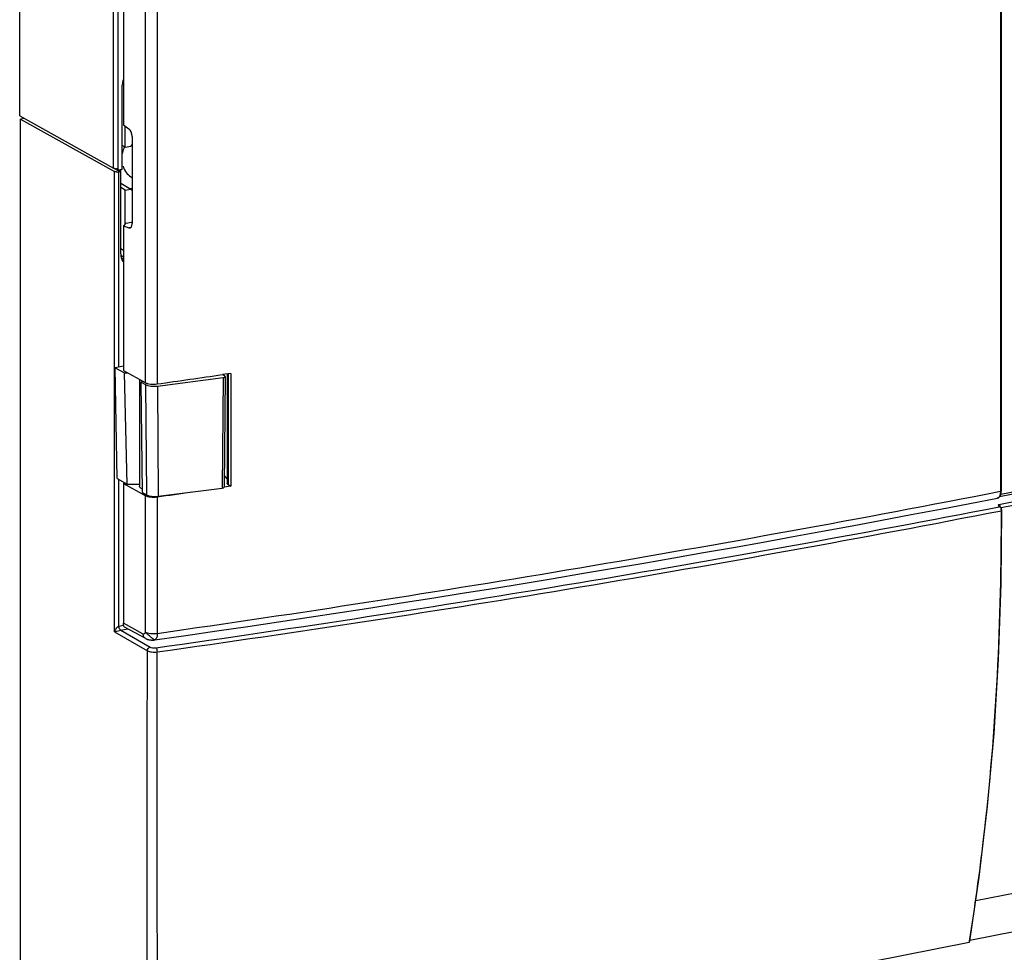
# Model space of a CAD drawing. Units: millimetres. Extents: x -3 to 844, y 0 to 594.
# Drawn here: x 235 to 280, y 77 to 120 of the extents above; entities that cross this region are included whole.
import ezdxf

# ---------------------------------------------------------------- set-up
doc = ezdxf.new("R2010")
doc.units = ezdxf.units.MM
doc.header["$LTSCALE"] = 46.255
for name, color, linetype in [('AK96_DECKELKDXF_CONTINUOUS_LINE', 7, 'CONTINUOUS'), ('DECKEL_GEFR_DXF_CONTINUOUS_LINE', 7, 'CONTINUOUS'), ('DECKELOBERTEDXF_CONTINUOUS_LINE', 7, 'CONTINUOUS'), ('KLAPPDECKEL-DXF_CONTINUOUS_LINE', 7, 'CONTINUOUS'), ('SCHARNIER-AKDXF_CONTINUOUS_LINE', 7, 'CONTINUOUS'), ('SCHRAUBE-AK2DXF_CONTINUOUS_LINE', 7, 'CONTINUOUS')]:
    doc.layers.add(name, color=color, linetype=linetype)

msp = doc.modelspace()

# ---------------------------------------------------------------- linework, layer by layer
at = {"layer": 'AK96_DECKELKDXF_CONTINUOUS_LINE', "color": 9, "linetype": 'Continuous'}
for p, q in [((239.76048, 117.12274), (239.71486, 117.14976)), ((239.76048, 109.51123), (239.63835, 109.58358))]:
    msp.add_line(p, q, dxfattribs=at)
at = {"layer": 'AK96_DECKELKDXF_CONTINUOUS_LINE', "color": 7, "linetype": 'Continuous'}
for p, q in [((239.84714, 114.25232), (239.84714, 115.22275)), ((239.84714, 114.25232), (239.7119, 114.33244)), ((239.84714, 114.25232), (240.10799, 114.30383)), ((239.63835, 112.60869), (240.10799, 112.33048)), ((239.84714, 112.27897), (239.63835, 112.40265)), ((239.84714, 112.27897), (240.10799, 112.33048)), ((239.84714, 110.74081), (239.84714, 112.27897)), ((239.64431, 109.29309), (239.76048, 109.22428))]:
    msp.add_line(p, q, dxfattribs=at)
for centre, radius, start, end in [((242.05638, 113.18806), 2.24525, 147.851034, 150.201897), ((241.14911, 113.10077), 1.2951, 216.496782, 219.889277)]:
    msp.add_arc(centre, radius, start, end, dxfattribs=at)
at = {"layer": 'DECKEL_GEFR_DXF_CONTINUOUS_LINE', "color": 7, "linetype": 'Continuous'}
for p, q in [((235.20695, 115.58221), (235.04061, 115.54937)), ((235.04061, 32.77093), (235.04061, 115.54937)), ((235.04061, 115.54937), (239.35476, 113.14153)), ((239.59744, 113.13176), (239.33362, 113.27901)), ((239.59744, 113.13176), (239.55765, 113.12391)), ((239.59744, 113.21634), (239.63835, 113.22442)), ((239.59744, 113.13176), (239.59744, 113.21634)), ((239.63835, 113.22442), (239.62375, 113.23324)), ((239.63835, 109.35467), (239.63835, 113.22442)), ((280.03061, 97.74307), (279.98192, 97.77271)), ((280.05278, 97.72422), (280.03022, 97.7433)), ((278.61387, 77.73148), (241.32721, 70.36866))]:
    msp.add_line(p, q, dxfattribs=at)
at = {"layer": 'DECKEL_GEFR_DXF_CONTINUOUS_LINE', "color": 9, "linetype": 'Continuous'}
for p, q in [((239.35476, 91.99248), (239.35476, 113.14153)), ((239.55765, 104.15924), (239.55765, 113.12391)), ((239.76048, 109.10577), (239.66751, 109.16351)), ((239.55765, 92.25431), (239.55765, 98.99199)), ((279.9709, 97.84581), (281.94543, 98.23571)), ((280.01514, 97.74556), (279.96645, 97.7752)), ((279.98311, 97.73946), (280.01514, 97.74556)), ((279.9833, 97.73934), (280.01514, 97.74556)), ((280.03022, 97.7433), (280.03061, 97.74307)), ((280.07731, 97.70794), (282.00491, 98.08857)), ((239.55765, 92.25431), (239.76802, 92.29585)), ((239.35476, 91.99248), (240.8628, 91.12714)), ((239.63874, 92.07065), (239.95869, 92.13383)), ((239.63874, 92.07065), (240.99135, 91.2945)), ((278.91295, 79.65711), (280.80243, 80.03022)), ((278.63977, 77.83808), (280.74437, 78.25366)), ((278.61297, 77.73131), (278.62135, 77.78262)), ((278.61387, 77.73148), (278.62154, 77.78356))]:
    msp.add_line(p, q, dxfattribs=at)
at = {"layer": 'DECKEL_GEFR_DXF_CONTINUOUS_LINE', "color": 7, "linetype": 'Continuous'}
for points in [[(279.98198, 97.77268), (279.97668, 97.77666), (279.9758, 97.77772), (279.97586, 97.77759)], [(280.08783, 97.66279), (280.07213, 97.69704), (280.05278, 97.72422)], [(278.63535, 77.78153), (279.07211, 80.73242), (279.45611, 83.98615), (279.75184, 87.32258), (279.9587, 90.73416), (280.07616, 94.21335), (280.10449, 97.57033)], [(280.10449, 97.5703), (280.10394, 97.58576), (280.09869, 97.62434), (280.08783, 97.66279)]]:
    msp.add_lwpolyline(points, dxfattribs=at)
msp.add_arc((239.48247, 113.54425), 0.42722, 265.065219, 275.159092, dxfattribs=at)
at = {"layer": 'DECKEL_GEFR_DXF_CONTINUOUS_LINE', "color": 9, "linetype": 'Continuous'}
for centre, radius, start, end in [((136.59464, 836.34843), 752.39863, 277.99558736, 280.98636515), ((140.82956, 811.08058), 726.98195, 277.94444029, 281.04376853), ((279.76844, 97.55681), 0.32106, 7.561988, 14.499269)]:
    msp.add_arc(centre, radius, start, end, dxfattribs=at)
at = {"layer": 'DECKEL_GEFR_DXF_CONTINUOUS_LINE', "color": 7, "linetype": 'Continuous'}
msp.add_ellipse((240.2879, 109.48299), major_axis=(0.38232, 0.6453), ratio=0.81373871, start_param=-4.08306045, end_param=-3.46395957, dxfattribs=at)
msp.add_open_spline([(239.37987, 113.131), (239.37527, 113.13248), (239.36671, 113.13558), (239.35847, 113.13946), (239.35476, 113.14153)], degree=3, knots=[0, 0, 0, 0, 0.53220437, 1, 1, 1, 1], dxfattribs=at)
for points in [[(239.44572, 113.11861), (239.42347, 113.12054), (239.40113, 113.12416), (239.37987, 113.131)], [(239.55765, 113.12391), (239.54551, 113.12151), (239.53321, 113.11986), (239.52089, 113.11875)], [(278.61387, 77.73148), (278.62944, 77.74084), (278.63233, 77.76363), (278.63543, 77.78152)]]:
    msp.add_open_spline(points, degree=3, dxfattribs=at)
at = {"layer": 'DECKEL_GEFR_DXF_CONTINUOUS_LINE', "color": 9, "linetype": 'Continuous'}
for points, knots in [([(279.9709, 97.84581), (279.96129, 97.83544), (279.93662, 97.81375), (279.955, 97.78217), (279.96645, 97.7752)], [0, 0, 0, 0, 0.51321816, 1, 1, 1, 1]), ([(279.98109, 97.77181), (279.97891, 97.77327), (279.9742, 97.77553), (279.96888, 97.77575), (279.96645, 97.7752)], [0, 0, 0, 0, 0.51359018, 1, 1, 1, 1]), ([(279.9709, 97.84581), (279.97732, 97.8419), (280.00553, 97.815), (280.01904, 97.77658), (280.02526, 97.74641)], [0, 0, 0, 0, 0.19614343, 1, 1, 1, 1]), ([(280.01514, 97.74556), (280.01757, 97.74604), (280.02278, 97.74582), (280.02745, 97.7437), (280.02959, 97.74231)], [0, 0, 0, 0, 0.49194458, 1, 1, 1, 1]), ([(280.01514, 97.74556), (280.02037, 97.74237), (280.04368, 97.72291), (280.05854, 97.69533), (280.06749, 97.67312)], [0, 0, 0, 0, 0.20375786, 1, 1, 1, 1]), ([(278.62135, 77.78262), (278.87526, 79.34049), (279.78232, 85.89496), (280.10686, 92.52449), (280.08851, 97.56134)], [0, 0, 0, 0, 0.23860228, 1, 1, 1, 1]), ([(280.08936, 97.56151), (280.09279, 97.56218), (280.0982, 97.56383), (280.10303, 97.56814), (280.10345, 97.57033)], [0, 0, 0, 0, 0.61110325, 1, 1, 1, 1]), ([(239.35476, 91.99248), (239.37117, 92.04188), (239.42044, 92.13979), (239.49909, 92.23947), (239.55765, 92.25422)], [0, 0, 0, 0, 0.46299989, 1, 1, 1, 1]), ([(239.35476, 91.99248), (239.37184, 91.99809), (239.46571, 92.02747), (239.56061, 92.05416), (239.63936, 92.0703)], [0, 0, 0, 0, 0.1828567, 1, 1, 1, 1]), ([(239.63874, 92.07065), (239.62697, 92.07743), (239.57782, 92.12736), (239.56516, 92.20115), (239.5644, 92.25564)], [0, 0, 0, 0, 0.19952035, 1, 1, 1, 1]), ([(240.8628, 91.12714), (240.92166, 91.09366), (241.07457, 91.06405), (241.22552, 91.06419), (241.30776, 91.0758)], [0, 0, 0, 0, 0.44916994, 1, 1, 1, 1]), ([(240.99135, 91.2945), (241.00661, 91.28575), (241.09027, 91.25629), (241.18133, 91.25424), (241.25091, 91.26403)], [0, 0, 0, 0, 0.20021021, 1, 1, 1, 1]), ([(241.25091, 91.26403), (241.27261, 91.24569), (241.29757, 91.17885), (241.30783, 91.11391), (241.30776, 91.0758)], [0, 0, 0, 0, 0.42707634, 1, 1, 1, 1])]:
    msp.add_open_spline(points, degree=3, knots=knots, dxfattribs=at)
for points in [[(279.9709, 97.84581), (279.97097, 97.82299), (279.96864, 97.79916), (279.97589, 97.77752)], [(280.06749, 97.67312), (280.0722, 97.66143), (280.07611, 97.6494), (280.07928, 97.6372)], [(280.08671, 97.59907), (280.08837, 97.58663), (280.08932, 97.57406), (280.08936, 97.56151)], [(240.84026, 70.4113), (240.84869, 77.31658), (240.85473, 84.22186), (240.8628, 91.12714)], [(240.8628, 91.12714), (240.86314, 91.19748), (240.9225, 91.28006), (240.99135, 91.2945)], [(241.32449, 74.20352), (241.31874, 79.82761), (241.31023, 85.4517), (241.30776, 91.0758)]]:
    msp.add_open_spline(points, degree=3, dxfattribs=at)
at = {"layer": 'DECKELOBERTEDXF_CONTINUOUS_LINE', "color": 7, "linetype": 'Continuous'}
for p, q in [((234.99762, 115.69593), (234.99762, 156.22075)), ((239.51721, 113.27097), (239.51613, 122.1316)), ((239.7119, 113.23894), (239.7119, 117.10869)), ((234.99762, 115.69593), (239.31177, 113.28809)), ((239.40232, 113.26526), (239.51806, 113.20066)), ((239.51806, 113.20066), (239.51721, 113.27097)), ((239.7119, 113.23894), (239.51806, 113.20066))]:
    msp.add_line(p, q, dxfattribs=at)
at = {"layer": 'DECKELOBERTEDXF_CONTINUOUS_LINE', "color": 9, "linetype": 'Continuous'}
msp.add_line((239.31177, 113.28809), (239.31177, 134.45124), dxfattribs=at)
at = {"layer": 'DECKELOBERTEDXF_CONTINUOUS_LINE', "color": 7, "linetype": 'Continuous'}
msp.add_arc((239.44006, 113.70046), 0.43687, 265.041682, 270.119797, dxfattribs=at)
msp.add_ellipse((240.36145, 117.23689), major_axis=(0.38222, 0.6453), ratio=0.81385666, start_param=-4.46423629, end_param=-4.08325178, dxfattribs=at)
msp.add_open_spline([(239.33688, 113.27756), (239.33227, 113.27904), (239.32372, 113.28214), (239.31548, 113.28602), (239.31177, 113.28809)], degree=3, knots=[0, 0, 0, 0, 0.53221085, 1, 1, 1, 1], dxfattribs=at)
for points in [[(239.4023, 113.26523), (239.38019, 113.26716), (239.358, 113.27076), (239.33688, 113.27756)], [(239.51861, 113.27084), (239.49314, 113.26565), (239.46696, 113.26363), (239.44097, 113.2636)]]:
    msp.add_open_spline(points, degree=3, dxfattribs=at)
at = {"layer": 'KLAPPDECKEL-DXF_CONTINUOUS_LINE', "color": 9, "linetype": 'Continuous'}
for p, q in [((280.04814, 139.24366), (280.04814, 98.45067)), ((240.76069, 121.37362), (240.76069, 103.44429)), ((241.3165, 121.31184), (241.3165, 103.3825)), ((240.10168, 110.56574), (240.01335, 110.54829)), ((244.32732, 103.79918), (244.32732, 103.81465)), ((244.56601, 103.8494), (244.56601, 98.76046)), ((280.06653, 98.31788), (282.01702, 98.70303)), ((240.76069, 98.25719), (240.76069, 91.98865)), ((241.3165, 98.1954), (241.3165, 91.92686)), ((240.67598, 91.89368), (239.76048, 92.39028))]:
    msp.add_line(p, q, dxfattribs=at)
at = {"layer": 'KLAPPDECKEL-DXF_CONTINUOUS_LINE', "color": 7, "linetype": 'Continuous'}
for p, q in [((280.08588, 139.26592), (280.08588, 98.47293)), ((239.76048, 121.93187), (239.76048, 115.28475)), ((239.76048, 115.28475), (240.01335, 115.10385)), ((240.15649, 114.74312), (240.15649, 110.74924)), ((239.86748, 110.7622), (240.12747, 110.81354)), ((240.15649, 110.80191), (240.12747, 110.81354)), ((239.86748, 110.7622), (239.76048, 110.64965)), ((239.76048, 110.64965), (239.76048, 104.00254)), ((239.76048, 110.64965), (240.01335, 110.54829)), ((239.76048, 104.00254), (240.76069, 103.44429)), ((240.50176, 103.58881), (240.50176, 98.69221)), ((244.69903, 103.86876), (244.3064, 103.81156)), ((244.31709, 103.80523), (244.31709, 103.81316)), ((244.52582, 103.84355), (244.52582, 98.81176)), ((244.69903, 103.86876), (244.69903, 98.68166)), ((244.52582, 99.01757), (244.39289, 99.18725)), ((239.79501, 98.85951), (239.76048, 98.81543)), ((239.76048, 98.81543), (239.76048, 92.39028)), ((239.76048, 98.81543), (240.76069, 98.25719)), ((244.69903, 98.68166), (244.38411, 98.63581)), ((244.69903, 98.68166), (244.38416, 98.63577)), ((244.56601, 98.76046), (244.69903, 98.68166)), ((279.92284, 98.14542), (279.9314, 98.14813)), ((279.9314, 98.14813), (279.93671, 98.15008)), ((281.96189, 98.57976), (279.99952, 98.19226)), ((240.78873, 91.68359), (239.80719, 92.21601))]:
    msp.add_line(p, q, dxfattribs=at)
for points in [[(241.20797, 91.62359), (242.6279, 91.82754), (244.05006, 92.03436), (245.46949, 92.24334), (246.88616, 92.45448), (248.30006, 92.66777), (249.71113, 92.8832), (251.11937, 93.10078), (252.52472, 93.3205), (253.92717, 93.54235), (255.32668, 93.76633), (256.72321, 93.99244), (258.11674, 94.22066), (259.50724, 94.451), (260.89468, 94.68345), (262.27903, 94.918), (263.66026, 95.15465), (265.03833, 95.39339), (266.41322, 95.63422), (267.78489, 95.87714), (269.15333, 96.12213), (270.51849, 96.3692), (271.88034, 96.61833), (273.23885, 96.86952), (274.594, 97.12277), (275.94576, 97.37806), (277.29408, 97.6354), (278.63895, 97.89478), (279.91225, 98.14286)], [(279.91225, 98.14286), (279.91449, 98.14332), (279.91865, 98.14429), (279.92284, 98.14542)], [(279.93671, 98.15008), (279.94167, 98.15208), (279.95041, 98.15608), (279.95899, 98.16063), (279.96741, 98.16575), (279.97564, 98.17141), (279.98367, 98.17764), (279.99148, 98.18443), (279.99908, 98.19178)], [(279.99908, 98.19178), (280.00645, 98.19971), (280.01358, 98.20822), (280.02046, 98.21733), (280.0271, 98.22706), (280.03347, 98.23742), (280.03958, 98.24845), (280.04543, 98.2602), (280.05093, 98.27256), (280.05603, 98.28539), (280.06072, 98.29865), (280.06496, 98.3122), (280.0688, 98.32608), (280.07222, 98.34026), (280.07524, 98.35472), (280.07788, 98.36944), (280.08013, 98.38442), (280.082, 98.39961), (280.0835, 98.41501), (280.08463, 98.4306), (280.0854, 98.44635), (280.08581, 98.46224), (280.08588, 98.47293)], [(240.78877, 91.68357), (240.79457, 91.68049), (240.80632, 91.6746), (240.81854, 91.66896), (240.83122, 91.66359), (240.84437, 91.65849), (240.858, 91.65367), (240.87213, 91.64913), (240.88677, 91.64489), (240.90195, 91.64093), (240.91769, 91.63726), (240.93402, 91.63389), (240.95094, 91.63081), (240.96846, 91.62804), (240.98655, 91.62558), (241.00524, 91.62344), (241.02442, 91.62164), (241.04403, 91.62018), (241.06391, 91.61909), (241.08392, 91.61837), (241.10389, 91.61804), (241.12367, 91.61808), (241.14311, 91.61851), (241.16203, 91.61932), (241.17683, 91.62025)]]:
    msp.add_lwpolyline(points, dxfattribs=at)
for centre, radius, start, end in [((129.08881, 896.06996), 800.59257, 278.05830749, 278.27447664), ((128.76444, 893.15369), 802.88645, 278.05851007, 278.17267796), ((241.14437, 92.0692), 0.45013, 274.137565, 278.123249)]:
    msp.add_arc(centre, radius, start, end, dxfattribs=at)
at = {"layer": 'KLAPPDECKEL-DXF_CONTINUOUS_LINE', "color": 9, "linetype": 'Continuous'}
for centre, radius, start, end in [((134.00265, 847.28251), 762.94064, 278.08593463, 281.0359249), ((279.88952, 98.24479), 0.10446, 291.028476, 295.317721), ((279.9158, 98.20457), 0.05836, 281.060605, 290.986894), ((279.88755, 98.24894), 0.10905, 295.32207, 299.489888)]:
    msp.add_arc(centre, radius, start, end, dxfattribs=at)
at = {"layer": 'KLAPPDECKEL-DXF_CONTINUOUS_LINE', "color": 7, "linetype": 'Continuous'}
for centre, start_param, end_param in [((239.99968, 114.83064), -1.97445595, -0.49092608), ((239.99968, 110.83676), -3.45798581, -1.97445595)]:
    msp.add_ellipse(centre, major_axis=(-0.06159, 0.29363), ratio=0.49110444, start_param=start_param, end_param=end_param, dxfattribs=at)
for points, knots in [([(240.76069, 103.44429), (240.77584, 103.43584), (240.81031, 103.42046), (240.89135, 103.3949), (241.01001, 103.37473), (241.16134, 103.36789), (241.26536, 103.37526), (241.3165, 103.3825)], [0, 0, 0, 0, 0.09183939, 0.19912305, 0.44949323, 0.72643811, 1, 1, 1, 1]), ([(240.60224, 98.56395), (240.58712, 98.57291), (240.56008, 98.59121), (240.5274, 98.62292), (240.50671, 98.65663), (240.50177, 98.68085), (240.50177, 98.69221)], [0, 0, 0, 0, 0.31063808, 0.57477243, 0.79918917, 1, 1, 1, 1]), ([(244.56601, 98.76046), (244.55997, 98.76403), (244.54917, 98.77136), (244.5361, 98.78404), (244.52779, 98.79751), (244.52583, 98.80721), (244.52583, 98.81176)], [0, 0, 0, 0, 0.31027042, 0.5744321, 0.79914279, 1, 1, 1, 1]), ([(240.62695, 98.55033), (240.6248, 98.55143), (240.61647, 98.55579), (240.60825, 98.56039), (240.60224, 98.56395)], [0, 0, 0, 0, 0.25673107, 1, 1, 1, 1]), ([(240.76069, 98.25719), (240.77584, 98.24874), (240.81031, 98.23336), (240.89135, 98.2078), (241.01001, 98.18762), (241.16134, 98.18079), (241.26536, 98.18816), (241.3165, 98.1954)], [0, 0, 0, 0, 0.09183939, 0.19912305, 0.44949323, 0.72643811, 1, 1, 1, 1]), ([(239.80718, 92.21598), (239.79986, 92.21995), (239.78561, 92.23641), (239.77168, 92.27277), (239.76242, 92.32585), (239.76048, 92.36706), (239.76048, 92.39028)], [0, 0, 0, 0, 0.13445188, 0.33512605, 0.6251578, 1, 1, 1, 1])]:
    msp.add_open_spline(points, degree=3, knots=knots, dxfattribs=at)
at = {"layer": 'KLAPPDECKEL-DXF_CONTINUOUS_LINE', "color": 9, "linetype": 'Continuous'}
for points, knots in [([(279.927, 98.14729), (279.92568, 98.14678), (279.92085, 98.14502), (279.9159, 98.14357), (279.91225, 98.14286)], [0, 0, 0, 0, 0.27606132, 1, 1, 1, 1]), ([(280.04814, 98.45067), (280.04814, 98.4165), (280.04391, 98.35196), (280.02047, 98.24747), (279.9798, 98.17582), (279.94123, 98.15402)], [0, 0, 0, 0, 0.315368, 0.59106367, 1, 1, 1, 1]), ([(280.08588, 98.47293), (280.08588, 98.46747), (280.07664, 98.45957), (280.06305, 98.45419), (280.05342, 98.4517), (280.04814, 98.45067)], [0, 0, 0, 0, 0.35862812, 0.64618405, 1, 1, 1, 1]), ([(240.76069, 91.98865), (240.75903, 91.97286), (240.75427, 91.95018), (240.74237, 91.92341), (240.72945, 91.90369), (240.71149, 91.88916), (240.69043, 91.8876), (240.68064, 91.89115), (240.67598, 91.89368)], [0, 0, 0, 0, 0.3198673, 0.46084291, 0.58697261, 0.79615033, 0.89310098, 1, 1, 1, 1]), ([(240.78873, 91.68359), (240.77153, 91.69292), (240.73932, 91.71742), (240.69027, 91.78534), (240.67619, 91.85054), (240.67598, 91.89368)], [0, 0, 0, 0, 0.23618254, 0.47945482, 1, 1, 1, 1]), ([(240.76069, 91.98865), (240.77581, 91.98022), (240.81029, 91.96489), (240.89131, 91.93932), (241.01003, 91.91902), (241.16138, 91.91233), (241.2654, 91.91963), (241.3165, 91.92686)], [0, 0, 0, 0, 0.0916839, 0.19902316, 0.44946689, 0.72666301, 1, 1, 1, 1]), ([(241.17686, 91.62024), (241.1771, 91.62025), (241.17565, 91.62174), (241.17471, 91.62282), (241.17117, 91.62622), (241.167, 91.63018), (241.16125, 91.63553), (241.15124, 91.64474), (241.13567, 91.65889), (241.11373, 91.67864), (241.08778, 91.70185), (241.0584, 91.72798), (241.01441, 91.76698), (240.9563, 91.81826), (240.88656, 91.87959), (240.82101, 91.93637), (240.77948, 91.97214), (240.76069, 91.98865)], [0, 0, 0, 0, 0.00127863, 0.00577976, 0.01348563, 0.02434296, 0.03829536, 0.05528565, 0.09806866, 0.15162707, 0.2146879, 0.28595351, 0.36381265, 0.53197455, 0.70420346, 0.86501411, 1, 1, 1, 1]), ([(241.3165, 91.92686), (241.31652, 91.90647), (241.31537, 91.86696), (241.31002, 91.81055), (241.30078, 91.75912), (241.2822, 91.6915), (241.2475, 91.62914), (241.20797, 91.62359)], [0, 0, 0, 0, 0.18211531, 0.35233813, 0.50699304, 0.64356206, 1, 1, 1, 1])]:
    msp.add_open_spline(points, degree=3, knots=knots, dxfattribs=at)
at = {"layer": 'SCHARNIER-AKDXF_CONTINUOUS_LINE', "color": 7, "linetype": 'Continuous'}
for p, q in [((239.76048, 104.19929), (239.38988, 104.12611)), ((239.47199, 99.03979), (239.38988, 104.12611)), ((239.38988, 104.12611), (239.81789, 103.88723)), ((239.92905, 98.7847), (239.81789, 103.88723)), ((239.81789, 103.88723), (239.96708, 103.88723)), ((241.3201, 103.28713), (244.33837, 103.67309)), ((244.41572, 103.74681), (244.30635, 103.8116)), ((244.43583, 103.72098), (244.38778, 98.64691)), ((240.64937, 103.50642), (240.577, 103.46355)), ((240.63092, 98.39296), (240.577, 103.46355)), ((240.577, 103.46355), (240.7789, 103.35086)), ((239.47199, 99.03979), (239.92905, 98.7847)), ((239.92905, 98.7847), (240.50176, 98.7847)), ((241.36009, 98.22432), (244.29032, 98.59903)), ((240.63092, 98.39296), (240.81889, 98.28806))]:
    msp.add_line(p, q, dxfattribs=at)
at = {"layer": 'SCHARNIER-AKDXF_CONTINUOUS_LINE', "color": 9, "linetype": 'Continuous'}
for p, q in [((244.33837, 103.67309), (244.29032, 98.59903)), ((240.7789, 103.35086), (240.81889, 98.28806)), ((241.3201, 103.28713), (241.36009, 98.22432))]:
    msp.add_line(p, q, dxfattribs=at)
at = {"layer": 'SCHARNIER-AKDXF_CONTINUOUS_LINE', "color": 7, "linetype": 'Continuous'}
for centre, major_axis, ratio, start_param, end_param in [((244.28582, 103.72115), (0.15001, -0.00001), 0.34204692, -1.21289257, 0.52368455), ((241.16259, 103.43133), (0.45001, 0.00003), 0.34208909, -2.59178802, -1.21322899), ((244.23777, 98.64709), (0.15001, -0.00001), 0.34204692, -1.21289257, -0.00322104), ((241.20258, 98.36852), (0.45001, 0.00003), 0.34208909, -2.59178802, -1.21322899)]:
    msp.add_ellipse(centre, major_axis=major_axis, ratio=ratio, start_param=start_param, end_param=end_param, dxfattribs=at)
at = {"layer": 'SCHRAUBE-AK2DXF_CONTINUOUS_LINE', "color": 7, "linetype": 'Continuous'}
for centre, radius, start, end in [((240.72131, 113.69006), 1.02322, 197.626078, 204.027437), ((240.33913, 113.57192), 1.22607, 253.728258, 259.449974), ((240.34445, 113.59918), 1.25385, 259.439273, 261.363477)]:
    msp.add_arc(centre, radius, start, end, dxfattribs=at)
for points, knots in [([(239.80564, 114.27658), (239.79447, 114.24991), (239.7533, 114.14313), (239.72444, 114.03156), (239.7107, 113.94715)], [0, 0, 0, 0, 0.25267664, 1, 1, 1, 1]), ([(239.78675, 113.27343), (239.82546, 113.18672), (239.92714, 113.02579), (240.07572, 112.90589), (240.15598, 112.86092)], [0, 0, 0, 0, 0.50791912, 1, 1, 1, 1])]:
    msp.add_open_spline(points, degree=3, knots=knots, dxfattribs=at)

doc.saveas('drawing.dxf')
